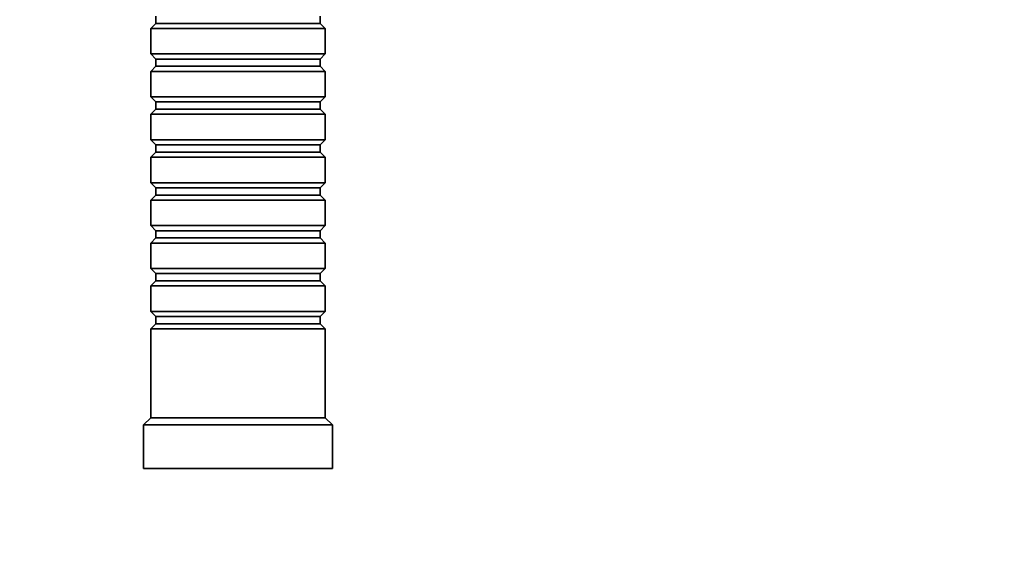
# Model space of a CAD drawing. Units: millimetres. Extents: x 0 to 1478, y 0 to 1758.
# Drawn here: x 782 to 918, y 1445 to 1519 of the extents above; entities that cross this region are included whole.
import ezdxf
from ezdxf import colors
from ezdxf.entities.mleader import LeaderData, LeaderLine
from ezdxf.math import Vec2, Vec3

# ---------------------------------------------------------------- set-up
doc = ezdxf.new("R2010")
doc.units = ezdxf.units.MM
doc.layers.add('DV2_Défaut', color=7, linetype='Continuous')
doc.layers.add('Défaut', color=7, linetype='Continuous')

# ---------------------------------------------------------------- blocks, each defined once
blk = doc.blocks.new('_DOT')
at = {"color": 0}
blk.add_line((0, 0), (-1, 0), dxfattribs=at)
at = {"color": 0, "const_width": 0.333}
blk.add_lwpolyline([(-0.1665, 0, 1), (0.1665, 0, 1)], format="xyb", close=True, dxfattribs=at)
blk = doc.blocks.new('SE1')
at = {"layer": 'DV2_Défaut', "color": 7, "linetype": 'Continuous', "lineweight": 35}
for p, q in [((801.16, 1519.8), (801.16, 1518.8)), ((823.76, 1518.8), (823.76, 1519.8)), ((801.16, 1518.8), (800.46, 1518.1)), ((801.16, 1518.8), (823.76, 1518.8)), ((824.46, 1518.1), (823.76, 1518.8)), ((824.46, 1518.1), (800.46, 1518.1)), ((800.46, 1518.1), (800.46, 1514.6)), ((824.46, 1514.6), (824.46, 1518.1)), ((800.46, 1514.6), (824.46, 1514.6)), ((800.46, 1514.6), (801.16, 1513.9)), ((823.76, 1513.9), (824.46, 1514.6)), ((801.16, 1512.9), (800.46, 1512.2)), ((801.16, 1513.9), (823.76, 1513.9)), ((801.16, 1513.9), (801.16, 1512.9)), ((801.16, 1512.9), (823.76, 1512.9)), ((823.76, 1512.9), (823.76, 1513.9)), ((824.46, 1512.2), (823.76, 1512.9)), ((824.46, 1512.2), (800.46, 1512.2)), ((800.46, 1512.2), (800.46, 1508.7)), ((824.46, 1508.7), (824.46, 1512.2)), ((800.46, 1508.7), (824.46, 1508.7)), ((800.46, 1508.7), (801.16, 1508)), ((823.76, 1508), (824.46, 1508.7)), ((801.16, 1508), (823.76, 1508)), ((801.16, 1508), (801.16, 1507)), ((823.76, 1507), (823.76, 1508)), ((801.16, 1507), (800.46, 1506.3)), ((824.46, 1506.3), (800.46, 1506.3)), ((800.46, 1506.3), (800.46, 1502.8)), ((801.16, 1507), (823.76, 1507)), ((824.46, 1506.3), (823.76, 1507)), ((824.46, 1502.8), (824.46, 1506.3)), ((800.46, 1502.8), (824.46, 1502.8)), ((800.46, 1502.8), (801.16, 1502.1)), ((801.16, 1502.1), (823.76, 1502.1)), ((801.16, 1502.1), (801.16, 1501.1)), ((823.76, 1502.1), (824.46, 1502.8)), ((823.76, 1501.1), (823.76, 1502.1)), ((801.16, 1501.1), (800.46, 1500.4)), ((801.16, 1501.1), (823.76, 1501.1)), ((824.46, 1500.4), (823.76, 1501.1)), ((824.46, 1500.4), (800.46, 1500.4)), ((800.46, 1500.4), (800.46, 1496.9)), ((824.46, 1496.9), (824.46, 1500.4)), ((800.46, 1496.9), (824.46, 1496.9)), ((800.46, 1496.9), (801.16, 1496.2)), ((823.76, 1496.2), (824.46, 1496.9)), ((801.16, 1495.2), (800.46, 1494.5)), ((801.16, 1496.2), (823.76, 1496.2)), ((801.16, 1496.2), (801.16, 1495.2)), ((801.16, 1495.2), (823.76, 1495.2)), ((823.76, 1495.2), (823.76, 1496.2)), ((824.46, 1494.5), (823.76, 1495.2)), ((824.46, 1494.5), (800.46, 1494.5)), ((800.46, 1494.5), (800.46, 1491)), ((824.46, 1491), (824.46, 1494.5)), ((800.46, 1491), (824.46, 1491)), ((800.46, 1491), (801.16, 1490.3)), ((801.16, 1490.3), (823.76, 1490.3)), ((801.16, 1490.3), (801.16, 1489.3)), ((823.76, 1490.3), (824.46, 1491)), ((823.76, 1489.3), (823.76, 1490.3)), ((801.16, 1489.3), (800.46, 1488.6)), ((824.46, 1488.6), (800.46, 1488.6)), ((800.46, 1488.6), (800.46, 1485.1)), ((801.16, 1489.3), (823.76, 1489.3)), ((824.46, 1488.6), (823.76, 1489.3)), ((824.46, 1485.1), (824.46, 1488.6)), ((800.46, 1485.1), (824.46, 1485.1)), ((800.46, 1485.1), (801.16, 1484.4)), ((801.16, 1484.4), (823.76, 1484.4)), ((801.16, 1484.4), (801.16, 1483.4)), ((823.76, 1484.4), (824.46, 1485.1)), ((823.76, 1483.4), (823.76, 1484.4)), ((801.16, 1483.4), (800.46, 1482.7)), ((801.16, 1483.4), (823.76, 1483.4)), ((824.46, 1482.7), (823.76, 1483.4)), ((824.46, 1482.7), (800.46, 1482.7)), ((800.46, 1482.7), (800.46, 1479.2)), ((824.46, 1479.2), (824.46, 1482.7)), ((800.46, 1479.2), (824.46, 1479.2)), ((800.46, 1479.2), (801.16, 1478.5)), ((823.76, 1478.5), (824.46, 1479.2)), ((801.16, 1477.5), (800.46, 1476.8)), ((801.16, 1478.5), (823.76, 1478.5)), ((801.16, 1478.5), (801.16, 1477.5)), ((801.16, 1477.5), (823.76, 1477.5)), ((823.76, 1477.5), (823.76, 1478.5)), ((824.46, 1476.8), (823.76, 1477.5)), ((824.46, 1476.8), (800.46, 1476.8)), ((800.46, 1476.8), (800.46, 1464.6)), ((824.46, 1464.6), (824.46, 1476.8)), ((800.46, 1464.6), (799.46, 1463.6)), ((824.46, 1464.6), (800.46, 1464.6)), ((825.46, 1463.6), (824.46, 1464.6)), ((825.46, 1463.6), (799.46, 1463.6)), ((799.46, 1463.6), (799.46, 1457.6)), ((825.46, 1457.6), (825.46, 1463.6)), ((825.46, 1457.6), (799.46, 1457.6))]:
    blk.add_line(p, q, dxfattribs=at)

msp = doc.modelspace()

# ---------------------------------------------------------------- block references
at = {"layer": 'Défaut'}
msp.add_blockref('SE1', (0, 0), dxfattribs=at)

# ---------------------------------------------------------------- leaders
at = {"layer": 'Défaut', "color": 7, "linetype": 'Continuous', "lineweight": 18}
ml = msp.add_multileader_mtext('Standard', dxfattribs=at)
ml.set_content('{\\pxsm0.9;\\fSolid Edge ISO|b1||i0||c0|p34;\\W1.;30/01/2019\\P}', color=256)
ml.set_leader_properties()
ml.set_arrow_properties(name='DOT')
ml.build(insert=Vec2(0, 0))
ml.multileader.update_dxf_attribs({"leader_type": 0, "dogleg_length": 0, "arrow_head_size": 12})
ctx = ml.context
ctx.base_point, ctx.char_height, ctx.arrow_head_size, ctx.landing_gap_size = Vec3(1390.41, 1750.71), 12, 12, 4.2
notes = []
notes.append((ctx, [(0, (0, 0, 0), (0, 0), (1, 0), 1, [])]))
ctx.mtext.insert = Vec3(1392.41, 1756.83)
for ctx, leaders in notes:
    for number, flags, end, landing, length, lines in leaders:
        leader = LeaderData()
        leader.index, (leader.has_last_leader_line, leader.has_dogleg_vector, leader.attachment_direction) = number, flags
        leader.last_leader_point, leader.dogleg_vector, leader.dogleg_length = Vec3(end), Vec3(landing), length
        for number, points, colour, breaks in lines:
            line = LeaderLine()
            line.index, line.vertices, line.color, line.breaks = number, Vec3.list(points), colors.encode_raw_color(colour), breaks
            leader.lines.append(line)
        ctx.leaders.append(leader)

doc.saveas('drawing.dxf')
